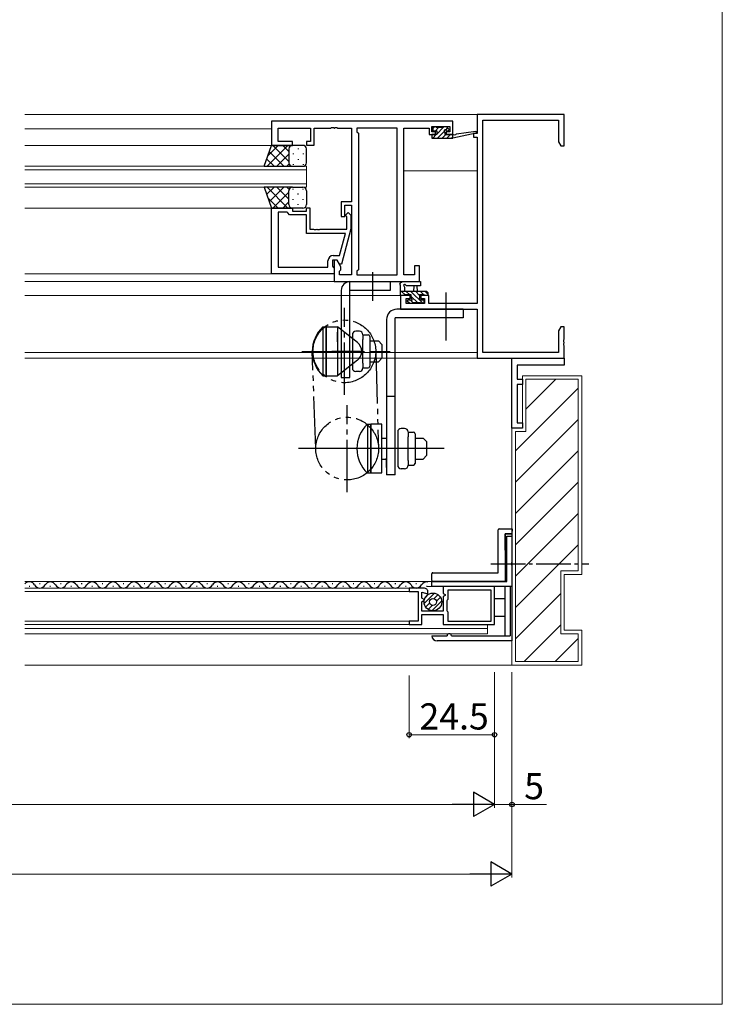
# Model space of a CAD drawing. Extents: x 0 to 875, y 1085 to 1686.
# Drawn here: x 673 to 875, y 1085 to 1368 of the extents above; entities that cross this region are included whole.
import ezdxf

# ---------------------------------------------------------------- set-up
doc = ezdxf.new("R2010")
doc.units = 0
for name, pattern in [('YCENTER_1', [13, 10, -1, 1, -1]), ('YDIVIDE_1', [15, 10, -1, 1, -1, 1, -1]), ('YHIDDEN_1', [4, 3, -1])]:
    doc.linetypes.add(name, pattern=pattern)
for name, color, linetype, lineweight in [('YKK_11', 7, 'CONTINUOUS', 30), ('YKK_11E', 7, 'CONTINUOUS', 13), ('YKK_12', 2, 'CONTINUOUS', 13), ('YKK_13', 4, 'CONTINUOUS', 30), ('YKK_D', 6, 'CONTINUOUS', 13), ('YKK_ZWAK', 7, 'CONTINUOUS', 30), ('YSS_K', 3, 'CONTINUOUS', 13)]:
    doc.layers.add(name, color=color, linetype=linetype, lineweight=lineweight)
doc.styles.add('text-b', font='txt')

msp = doc.modelspace()

# ---------------------------------------------------------------- linework, layer by layer
at = {"layer": 'YKK_11', "linetype": 'ByBlock', "lineweight": -2, "ltscale": 0.5}
for p, q in [((829.65, 1340.34), (804.65, 1340.34)), ((804.65, 1340.34), (804.65, 1334.84)), ((829.65, 1331.34), (829.65, 1340.34)), ((797.65, 1338.34), (745.65, 1338.34)), ((745.65, 1338.34), (745.65, 1331.54)), ((747.58, 1332.54), (747.58, 1336.41)), ((747.58, 1336.41), (756.85, 1336.41)), ((756.85, 1336.41), (756.85, 1332.54)), ((757.85, 1331.54), (757.85, 1336.41)), ((757.85, 1336.41), (762.69, 1336.41)), ((762.69, 1336.41), (762.88, 1336.53)), ((762.88, 1336.53), (763.43, 1336.53)), ((763.43, 1336.53), (763.61, 1336.41)), ((763.61, 1336.41), (763.69, 1336.41)), ((763.69, 1336.41), (763.88, 1336.53)), ((763.88, 1336.53), (764.43, 1336.53)), ((764.43, 1336.53), (764.61, 1336.41)), ((764.61, 1336.41), (768.65, 1336.41)), ((768.65, 1336.41), (768.65, 1315.24)), ((781.72, 1336.41), (770.15, 1336.41)), ((770.15, 1336.41), (770.15, 1335.34)), ((781.72, 1294.27), (781.72, 1336.41)), ((783.65, 1294.27), (783.65, 1336.41)), ((783.65, 1336.41), (790.85, 1336.41)), ((790.85, 1336.41), (790.85, 1335.61)), ((791.65, 1335.34), (791.65, 1336.84)), ((791.65, 1336.84), (796.85, 1336.84)), ((796.85, 1336.84), (796.85, 1335.34)), ((797.65, 1334.54), (797.65, 1338.34)), ((806.28, 1271.97), (806.28, 1338.71)), ((806.28, 1338.71), (828.02, 1338.71)), ((828.02, 1338.71), (828.02, 1332.43)), ((770.15, 1335.34), (770.58, 1334.91)), ((770.58, 1334.91), (770.58, 1295.77)), ((790.85, 1335.61), (790.85, 1334.54)), ((790.85, 1334.54), (792.75, 1334.54)), ((792.75, 1335.34), (791.65, 1335.34)), ((792.75, 1334.54), (792.75, 1335.34)), ((796.85, 1335.34), (795.75, 1335.34)), ((795.75, 1335.34), (795.75, 1334.54)), ((795.75, 1334.54), (797.65, 1334.54)), ((804.65, 1334.84), (803.65, 1334.84)), ((803.65, 1334.84), (803.65, 1333.84)), ((803.65, 1333.84), (804.65, 1333.84)), ((804.65, 1333.84), (804.65, 1286.07)), ((745.65, 1331.54), (751.65, 1331.54)), ((751.65, 1332.54), (747.58, 1332.54)), ((751.65, 1331.54), (751.65, 1332.54)), ((756.85, 1332.54), (755.65, 1332.54)), ((755.65, 1332.54), (755.65, 1331.54)), ((755.65, 1331.54), (757.85, 1331.54)), ((828.02, 1332.43), (828.65, 1331.34)), ((828.65, 1331.34), (829.65, 1331.34)), ((768.65, 1315.24), (765.65, 1315.24)), ((765.65, 1315.24), (765.65, 1311.04)), ((766.65, 1311.04), (766.65, 1314.24)), ((766.65, 1314.24), (768.65, 1314.24)), ((768.65, 1314.24), (768.65, 1294.27)), ((745.65, 1294.54), (745.65, 1313.54)), ((745.65, 1313.54), (751.65, 1313.54)), ((747.58, 1312.24), (747.58, 1296.47)), ((750.15, 1312.24), (747.58, 1312.24)), ((750.35, 1312.04), (750.15, 1312.24)), ((750.85, 1311.54), (750.35, 1312.04)), ((755.65, 1311.54), (750.85, 1311.54)), ((751.65, 1313.54), (751.65, 1312.54)), ((751.65, 1312.54), (755.65, 1312.54)), ((755.65, 1312.54), (755.65, 1313.54)), ((755.65, 1313.54), (756.65, 1313.54)), ((755.65, 1306.14), (755.65, 1311.54)), ((756.65, 1313.54), (756.65, 1307.44)), ((765.65, 1311.04), (766.65, 1311.04)), ((766.83, 1311.32), (767.68, 1312.17)), ((767.25, 1310.89), (766.83, 1311.32)), ((767.25, 1307.44), (767.25, 1310.89)), ((767.68, 1312.17), (768.45, 1311.39)), ((768.45, 1311.39), (768.45, 1307.45)), ((766.86, 1306.14), (755.65, 1306.14)), ((756.65, 1307.44), (757.69, 1307.44)), ((757.69, 1307.44), (757.88, 1307.32)), ((757.88, 1307.32), (758.43, 1307.32)), ((758.43, 1307.32), (758.61, 1307.44)), ((758.61, 1307.44), (758.69, 1307.44)), ((758.69, 1307.44), (758.88, 1307.32)), ((758.88, 1307.32), (759.43, 1307.32)), ((759.43, 1307.32), (759.61, 1307.44)), ((759.61, 1307.44), (767.25, 1307.44)), ((765.17, 1299.84), (766.86, 1306.14)), ((768.45, 1307.45), (765.74, 1297.34)), ((763.35, 1299.84), (765.17, 1299.84)), ((761.85, 1296.47), (761.85, 1298.34)), ((764.45, 1298.54), (763.15, 1298.54)), ((763.15, 1298.54), (763.15, 1296.74)), ((763.15, 1296.74), (763.35, 1296.54)), ((764.45, 1298.54), (763.65, 1298.54)), ((763.65, 1298.54), (763.65, 1292.34)), ((765.58, 1296.59), (764.45, 1298.54)), ((765.14, 1297.34), (764.45, 1298.54)), ((765.74, 1297.34), (765.14, 1297.34)), ((788.15, 1296.84), (786.65, 1296.84)), ((786.65, 1296.84), (786.65, 1294.27)), ((788.15, 1292.34), (788.15, 1296.84)), ((763.65, 1294.54), (745.65, 1294.54)), ((747.58, 1296.47), (761.85, 1296.47)), ((763.35, 1296.54), (763.65, 1296.24)), ((763.65, 1296.24), (763.65, 1294.54)), ((765.15, 1295.34), (765.58, 1295.77)), ((765.15, 1294.27), (765.15, 1295.34)), ((768.65, 1294.27), (765.15, 1294.27)), ((765.58, 1295.77), (765.58, 1296.59)), ((770.58, 1295.77), (770.15, 1295.34)), ((770.15, 1295.34), (770.15, 1294.27)), ((770.15, 1294.27), (781.72, 1294.27)), ((786.65, 1294.27), (783.65, 1294.27)), ((763.65, 1292.34), (788.15, 1292.34)), ((785.45, 1288.34), (782.65, 1288.34)), ((782.65, 1288.34), (782.65, 1284.44)), ((785.45, 1287.54), (785.45, 1288.34)), ((790.75, 1288.34), (788.45, 1288.34)), ((788.45, 1288.34), (788.45, 1287.54)), ((790.75, 1286.07), (790.75, 1288.34)), ((784.28, 1286.07), (784.28, 1287.54)), ((784.28, 1287.54), (785.45, 1287.54)), ((789.55, 1286.07), (784.28, 1286.07)), ((788.45, 1287.54), (789.55, 1287.54)), ((789.55, 1287.54), (789.55, 1286.07)), ((804.65, 1286.07), (790.75, 1286.07)), ((782.65, 1284.44), (804.65, 1284.44)), ((804.65, 1284.44), (804.65, 1270.34)), ((828.65, 1279.34), (828.02, 1278.25)), ((828.02, 1278.25), (828.02, 1271.97)), ((829.65, 1279.34), (828.65, 1279.34)), ((829.65, 1275.8), (829.65, 1279.34)), ((829.53, 1275.62), (829.65, 1275.8)), ((829.53, 1275.07), (829.53, 1275.62)), ((829.65, 1274.88), (829.53, 1275.07)), ((829.53, 1274.62), (829.65, 1274.8)), ((829.53, 1274.07), (829.53, 1274.62)), ((829.65, 1274.8), (829.65, 1274.88)), ((828.02, 1271.97), (806.28, 1271.97)), ((829.65, 1273.88), (829.53, 1274.07)), ((829.65, 1270.34), (829.65, 1273.88)), ((804.65, 1270.34), (829.65, 1270.34)), ((813.15, 1206.34), (813.15, 1219.34)), ((813.15, 1219.34), (814.65, 1219.34)), ((813.15, 1206.34), (813.15, 1219.34)), ((813.15, 1219.34), (814.65, 1219.34)), ((814.65, 1219.34), (814.65, 1211.8)), ((814.65, 1219.34), (814.65, 1211.8)), ((814.65, 1211.8), (814.53, 1211.62)), ((814.65, 1211.8), (814.53, 1211.62)), ((814.53, 1211.62), (814.53, 1211.07)), ((814.53, 1211.62), (814.53, 1211.07)), ((814.53, 1211.07), (814.65, 1210.88)), ((814.53, 1211.07), (814.65, 1210.88)), ((814.65, 1210.88), (814.65, 1204.84)), ((814.65, 1210.88), (814.65, 1204.84)), ((791.65, 1204.84), (791.65, 1206.34)), ((791.65, 1206.34), (813.15, 1206.34)), ((791.65, 1204.84), (791.65, 1206.34)), ((791.65, 1206.34), (813.15, 1206.34)), ((789.35, 1204.44), (785.15, 1204.44)), ((785.15, 1204.44), (785.15, 1203.44)), ((814.65, 1204.84), (791.65, 1204.84)), ((814.65, 1204.84), (791.65, 1204.84)), ((809.65, 1204.84), (794.95, 1204.84)), ((794.95, 1204.84), (794.95, 1202.85)), ((808.65, 1203.84), (796.25, 1203.84)), ((796.25, 1203.84), (796.25, 1201.14)), ((808.65, 1194.94), (808.65, 1203.84)), ((809.65, 1193.94), (809.65, 1204.84)), ((785.15, 1203.44), (787.75, 1203.44)), ((787.75, 1203.44), (787.75, 1194.94)), ((788.75, 1201.56), (788.75, 1203.26)), ((788.75, 1203.26), (790.55, 1202.78)), ((789.45, 1201.16), (788.75, 1201.56)), ((788.75, 1200.52), (789.45, 1200.93)), ((789.45, 1200.93), (789.45, 1201.16)), ((790.55, 1202.78), (790.55, 1203.24)), ((794.95, 1202.85), (795.45, 1202.56)), ((795.45, 1202.33), (794.95, 1202.04)), ((794.95, 1202.04), (794.95, 1197.84)), ((795.45, 1202.56), (795.45, 1202.33)), ((796.1, 1200.95), (795.95, 1200.76)), ((795.95, 1200.76), (795.95, 1198.03)), ((796.25, 1201.14), (796.1, 1200.95)), ((788.75, 1197.84), (788.75, 1200.52)), ((794.95, 1197.84), (788.75, 1197.84)), ((795.95, 1198.03), (796.1, 1197.84)), ((796.1, 1197.84), (796.25, 1197.64)), ((788.75, 1193.94), (788.75, 1196.84)), ((788.75, 1196.84), (794.95, 1196.84)), ((794.95, 1196.84), (794.95, 1193.94)), ((796.25, 1197.64), (796.25, 1194.94)), ((787.75, 1194.94), (785.15, 1194.94)), ((785.15, 1194.94), (785.15, 1193.94)), ((785.15, 1193.94), (788.75, 1193.94)), ((794.95, 1193.94), (809.65, 1193.94)), ((796.25, 1194.94), (808.65, 1194.94))]:
    msp.add_line(p, q, dxfattribs=at)
for centre, radius, start, end in [((763.35, 1298.34), 1.5, 90, 180), ((789.35, 1203.24), 1.2, 0, 90.0007)]:
    msp.add_arc(centre, radius, start, end, dxfattribs=at)
at = {"layer": 'YKK_11E', "linetype": 'ByBlock', "lineweight": -2, "ltscale": 0.5}
for p, q in [((814.65, 1250.34), (814.65, 1270.34)), ((814.65, 1270.34), (816.15, 1270.34)), ((816.15, 1270.34), (829.65, 1270.34)), ((829.65, 1270.34), (829.65, 1268.34)), ((829.65, 1268.34), (816.15, 1268.34)), ((816.15, 1268.34), (816.15, 1264.34)), ((816.15, 1264.34), (817.65, 1264.34)), ((817.65, 1262.84), (816.15, 1262.84)), ((816.15, 1262.84), (816.15, 1251.84)), ((817.65, 1264.34), (817.65, 1262.84)), ((816.15, 1251.84), (817.65, 1251.84)), ((817.65, 1251.84), (817.65, 1250.34)), ((817.65, 1250.34), (814.65, 1250.34))]:
    msp.add_line(p, q, dxfattribs=at)
at = {"layer": 'YKK_12'}
for p, q in [((674.9, 1340.34), (804.95, 1340.34)), ((797.35, 1338.34), (745.95, 1338.34)), ((674.9, 1336.14), (745.65, 1336.14)), ((783.65, 1294.57), (783.65, 1336.11)), ((674.9, 1292.34), (787.65, 1292.34)), ((782.95, 1288.34), (674.9, 1288.34)), ((804.65, 1271.97), (674.9, 1271.97)), ((804.95, 1270.34), (674.9, 1270.34))]:
    msp.add_line(p, q, dxfattribs=at)
at = {"layer": 'YKK_12', "ltscale": 0.5}
for p, q in [((745.65, 1338.04), (745.65, 1336.14)), ((783.95, 1336.41), (790.55, 1336.41)), ((791.65, 1335.64), (791.65, 1336.54)), ((791.95, 1336.84), (796.55, 1336.84)), ((796.85, 1336.54), (796.85, 1335.64)), ((797.65, 1335.04), (797.65, 1338.04)), ((790.85, 1336.11), (790.85, 1335.61)), ((790.85, 1335.61), (790.85, 1335.04)), ((791.35, 1334.54), (792.45, 1334.54)), ((792.45, 1335.34), (791.95, 1335.34)), ((792.75, 1334.84), (792.75, 1335.04)), ((795.75, 1335.04), (795.75, 1334.84)), ((796.55, 1335.34), (796.05, 1335.34)), ((796.05, 1334.54), (797.15, 1334.54)), ((787.85, 1296.84), (786.95, 1296.84)), ((786.35, 1294.27), (783.95, 1294.27)), ((786.65, 1296.54), (786.65, 1294.57)), ((788.15, 1292.84), (788.15, 1296.54))]:
    msp.add_line(p, q, dxfattribs=at)
at = {"layer": 'YKK_12', "ltscale": 1.5}
for p, q in [((674.9, 1331.44), (745.65, 1331.44)), ((674.9, 1325.44), (755.65, 1325.44)), ((755.65, 1325.44), (755.65, 1319.44)), ((755.65, 1324.44), (674.9, 1324.44)), ((804.65, 1324.14), (783.65, 1324.14)), ((674.9, 1320.44), (755.65, 1320.44)), ((755.65, 1319.44), (674.9, 1319.44)), ((674.9, 1313.44), (745.65, 1313.44)), ((674.9, 1294.54), (746.25, 1294.54))]:
    msp.add_line(p, q, dxfattribs=at)
at = {"layer": 'YKK_12', "linetype": 'Continuous', "ltscale": 0.5}
for p, q in [((791.95, 1206.34), (674.9, 1206.34)), ((785.65, 1204.44), (674.9, 1204.44)), ((790.34, 1204.84), (791.95, 1204.84)), ((674.9, 1203.44), (785.65, 1203.44)), ((674.9, 1194.94), (785.65, 1194.94)), ((785.65, 1193.94), (674.9, 1193.94)), ((674.9, 1192.84), (807.65, 1192.84)), ((807.65, 1191.34), (807.65, 1193.94)), ((674.9, 1191.34), (807.65, 1191.34))]:
    msp.add_line(p, q, dxfattribs=at)
at = {"layer": 'YKK_12', "ltscale": 0.5}
for centre, radius, start, end in [((745.95, 1338.04), 0.3, 90, 180), ((783.95, 1336.11), 0.3, 90, 180), ((790.55, 1336.11), 0.3, 360, 90), ((791.95, 1336.54), 0.3, 90, 180), ((796.55, 1336.54), 0.3, 360, 90), ((797.35, 1338.04), 0.3, 0, 90), ((791.35, 1335.04), 0.5, 180, 270), ((791.95, 1335.64), 0.3, 180, 270), ((792.45, 1335.04), 0.3, 0, 90), ((792.45, 1334.84), 0.3, 270, 360), ((796.05, 1335.04), 0.3, 90, 180), ((796.05, 1334.84), 0.3, 180, 270), ((796.55, 1335.64), 0.3, 270, 0), ((797.15, 1335.04), 0.5, 270, 0), ((786.95, 1296.54), 0.3, 90, 180), ((787.85, 1296.54), 0.3, 360, 90), ((783.95, 1294.57), 0.3, 180, 270), ((786.35, 1294.57), 0.3, 270, 0), ((787.65, 1292.84), 0.5, 270, 0)]:
    msp.add_arc(centre, radius, start, end, dxfattribs=at)
at = {"layer": 'YKK_13', "linetype": 'ByBlock', "lineweight": -2}
for p, q in [((792.75, 1336.74), (791.95, 1336.74)), ((791.95, 1336.74), (791.95, 1335.64)), ((792.95, 1336.54), (792.75, 1336.74)), ((794.95, 1336.54), (792.95, 1336.54)), ((795.15, 1336.74), (794.95, 1336.54)), ((795.88, 1336.74), (795.15, 1336.74)), ((796.61, 1336.01), (795.88, 1336.74)), ((793.05, 1334.54), (791.65, 1334.54)), ((791.65, 1334.54), (791.65, 1333.54)), ((791.65, 1333.54), (797.65, 1333.54)), ((791.95, 1335.64), (793.05, 1335.64)), ((793.05, 1335.64), (793.05, 1334.54)), ((795.45, 1335.18), (795.32, 1335.43)), ((795.45, 1334.54), (795.45, 1335.18)), ((797.65, 1334.54), (795.45, 1334.54)), ((795.66, 1335.78), (795.91, 1335.64)), ((795.91, 1335.64), (796.45, 1335.64)), ((796.45, 1335.64), (796.61, 1336.01)), ((804.41, 1334.95), (797.65, 1333.54)), ((797.65, 1334.54), (797.74, 1334.56)), ((797.65, 1333.54), (797.65, 1334.54)), ((797.74, 1334.56), (798.02, 1334.45)), ((798.02, 1334.45), (798.53, 1334.53)), ((798.53, 1334.53), (798.76, 1334.72)), ((798.76, 1334.72), (804.31, 1335.54)), ((804.31, 1335.54), (804.41, 1334.95))]:
    msp.add_line(p, q, dxfattribs=at)
at = {"layer": 'YKK_13', "linetype": 'Continuous', "lineweight": -2}
for p, q in [((792.45, 1336.74), (791.95, 1336.24)), ((793.6, 1336.54), (792.7, 1335.64)), ((794.94, 1336.54), (793.05, 1334.65)), ((795.14, 1336.74), (794.95, 1336.55)), ((796.18, 1336.44), (795.6, 1335.85)), ((792.94, 1334.54), (791.94, 1333.54)), ((795.25, 1335.5), (793.29, 1333.54)), ((795.64, 1334.54), (794.64, 1333.54)), ((796.98, 1334.54), (795.98, 1333.54)), ((797.65, 1333.86), (797.33, 1333.54))]:
    msp.add_line(p, q, dxfattribs=at)
at = {"layer": 'YKK_13', "ltscale": 1.5}
for p, q in [((743.51, 1325.44), (745.65, 1331.44)), ((750.38, 1331.44), (744.38, 1325.44)), ((747.55, 1331.44), (744.59, 1328.48)), ((745.65, 1331.44), (751.65, 1331.44)), ((750.65, 1326.82), (746.03, 1331.44)), ((750.65, 1329.65), (748.86, 1331.44)), ((754.65, 1331.44), (751.65, 1331.44)), ((749.2, 1325.44), (745.01, 1329.64)), ((750.65, 1328.88), (747.21, 1325.44)), ((750.65, 1330.44), (750.65, 1326.84)), ((750.65, 1330.04), (750.65, 1326.44)), ((751.87, 1329.11), (751.87, 1328.91)), ((753.29, 1330.52), (753.29, 1330.32)), ((754.7, 1329.11), (754.7, 1328.91)), ((755.65, 1326.44), (755.65, 1330.44)), ((743.51, 1325.44), (751.65, 1325.44)), ((746.37, 1325.44), (744.26, 1327.55)), ((750.71, 1326.11), (750.04, 1325.44)), ((751.65, 1325.44), (754.65, 1325.44)), ((751.87, 1326.08), (751.87, 1325.88)), ((753.29, 1327.49), (753.29, 1327.29)), ((754.7, 1326.08), (754.7, 1325.88)), ((743.51, 1319.44), (745.65, 1313.44)), ((751.65, 1319.44), (743.51, 1319.44)), ((746.37, 1319.44), (744.26, 1317.33)), ((750.38, 1313.44), (744.38, 1319.44)), ((749.2, 1319.44), (745.01, 1315.25)), ((750.65, 1316), (747.21, 1319.44)), ((750.71, 1318.77), (750.04, 1319.44)), ((751.65, 1319.44), (754.65, 1319.44)), ((750.65, 1318.06), (746.03, 1313.44)), ((750.65, 1314.84), (750.65, 1318.44)), ((750.65, 1314.44), (750.65, 1318.04)), ((751.87, 1318.81), (751.87, 1319.01)), ((753.29, 1317.39), (753.29, 1317.59)), ((754.7, 1318.81), (754.7, 1319.01)), ((755.65, 1318.44), (755.65, 1314.44)), ((747.55, 1313.44), (744.59, 1316.4)), ((750.65, 1315.23), (748.86, 1313.44)), ((751.87, 1315.78), (751.87, 1315.98)), ((753.29, 1314.36), (753.29, 1314.56)), ((754.7, 1315.78), (754.7, 1315.98)), ((745.65, 1313.44), (751.65, 1313.44)), ((754.65, 1313.44), (751.65, 1313.44)), ((768.15, 1292.34), (779.65, 1292.34)), ((768.15, 1264.84), (768.15, 1292.34)), ((779.65, 1292.34), (779.65, 1289.84)), ((765.65, 1289.84), (765.65, 1264.84)), ((779.65, 1289.84), (768.15, 1289.84)), ((800.65, 1284.44), (781.65, 1284.44)), ((800.65, 1284.44), (800.65, 1281.94)), ((778.65, 1281.44), (778.65, 1236.94)), ((800.65, 1281.94), (781.15, 1281.94)), ((781.15, 1236.94), (781.15, 1281.94)), ((760.35, 1279.34), (760.35, 1265.34)), ((760.35, 1279.34), (761.35, 1279.34)), ((761.35, 1279.34), (761.35, 1265.34)), ((761.35, 1279.34), (764.55, 1279.34)), ((761.35, 1265.34), (761.35, 1279.34)), ((764.55, 1279.34), (764.55, 1265.34)), ((770.29, 1274.92), (764.55, 1279.34)), ((764.55, 1275.05), (764.55, 1277.8)), ((768.85, 1277.12), (768.85, 1267.57)), ((770.85, 1278.12), (769.85, 1278.12)), ((771.85, 1277.12), (771.85, 1275.73)), ((771.85, 1277.09), (773.35, 1277.09)), ((771.85, 1268.96), (771.85, 1275.73)), ((773.85, 1276.59), (773.85, 1268.09)), ((773.85, 1275.34), (776.35, 1275.34)), ((776.35, 1275.34), (777.35, 1274.34)), ((777.35, 1274.34), (777.35, 1270.34)), ((771.6, 1272.34), (763, 1272.34)), ((770.29, 1269.77), (764.55, 1265.34)), ((771.85, 1268.96), (771.85, 1267.57)), ((773.85, 1269.34), (776.35, 1269.34)), ((776.35, 1269.34), (777.35, 1270.34)), ((770.85, 1266.57), (769.85, 1266.57)), ((771.85, 1267.59), (773.35, 1267.59)), ((760.35, 1265.34), (761.35, 1265.34)), ((761.35, 1265.34), (764.55, 1265.34)), ((765.65, 1264.84), (768.15, 1264.84)), ((778.65, 1259.44), (781.15, 1259.44)), ((773.15, 1251.44), (773.15, 1237.44)), ((773.15, 1251.44), (774.15, 1251.44)), ((777.35, 1251.44), (774.15, 1251.44)), ((774.15, 1251.44), (774.15, 1237.44)), ((774.15, 1237.44), (774.15, 1251.44)), ((777.35, 1237.44), (777.35, 1251.44)), ((777.35, 1247.15), (777.35, 1249.9)), ((781.85, 1249.22), (781.85, 1239.67)), ((783.85, 1250.22), (782.85, 1250.22)), ((784.85, 1249.22), (784.85, 1247.83)), ((784.85, 1249.19), (786.35, 1249.19)), ((786.85, 1248.69), (786.85, 1240.19)), ((777.35, 1247.44), (778.65, 1247.44)), ((784.85, 1241.06), (784.85, 1247.83)), ((786.85, 1247.44), (789.15, 1247.44)), ((789.15, 1247.44), (790.15, 1246.44)), ((790.15, 1246.44), (790.15, 1242.44)), ((786.01, 1244.44), (773.49, 1244.44)), ((777.35, 1241.44), (778.65, 1241.44)), ((778.65, 1238.99), (778.65, 1241.74)), ((784.85, 1241.06), (784.85, 1239.67)), ((786.85, 1241.44), (789.15, 1241.44)), ((789.15, 1241.44), (790.15, 1242.44)), ((773.15, 1237.44), (774.15, 1237.44)), ((774.15, 1237.44), (777.35, 1237.44)), ((783.85, 1238.67), (782.85, 1238.67)), ((784.85, 1239.69), (786.35, 1239.69)), ((781.15, 1236.94), (778.65, 1236.94))]:
    msp.add_line(p, q, dxfattribs=at)
at = {"layer": 'YKK_13', "linetype": 'YCENTER_1', "ltscale": 1.5}
for p, q in [((774.65, 1295.06), (774.65, 1286.85)), ((795.65, 1289.2), (795.65, 1275.46)), ((766.55, 1259.84), (766.55, 1284.84)), ((754.35, 1272.34), (779.71, 1272.34)), ((767.35, 1231.94), (767.35, 1256.94)), ((795.15, 1244.44), (753.35, 1244.44)), ((793.67, 1244.44), (753.66, 1244.44))]:
    msp.add_line(p, q, dxfattribs=at)
at = {"layer": 'YKK_13'}
for p, q in [((782.5, 1291.58), (782.71, 1292.14)), ((782.65, 1291.32), (782.5, 1291.58)), ((782.65, 1288.34), (782.65, 1291.32)), ((782.71, 1292.14), (782.99, 1292.24)), ((782.99, 1292.24), (783.22, 1292.34)), ((783.22, 1292.34), (788.38, 1292.34)), ((784.42, 1291.14), (784.13, 1291.34)), ((788.38, 1291.14), (784.42, 1291.14)), ((786.49, 1291.14), (786.35, 1289.54)), ((787.41, 1291.14), (786.49, 1291.14)), ((787.55, 1289.54), (787.41, 1291.14)), ((788.38, 1292.34), (788.38, 1291.14)), ((790.25, 1289.54), (782.65, 1289.54)), ((783.55, 1288.34), (782.65, 1288.34)), ((783.75, 1288.54), (783.55, 1288.34)), ((783.7, 1290.98), (783.85, 1290.72)), ((785.75, 1288.54), (783.75, 1288.54)), ((783.85, 1290.72), (783.85, 1289.54)), ((785.75, 1287.6), (785.75, 1288.54)), ((789.45, 1288.54), (788.15, 1288.54)), ((788.15, 1288.54), (788.15, 1287.14)), ((789.65, 1288.34), (789.45, 1288.54)), ((790.55, 1288.34), (789.65, 1288.34)), ((790.25, 1289.54), (790.55, 1289.24)), ((790.55, 1289.24), (790.55, 1288.34)), ((784.6, 1286.77), (784.75, 1287.14)), ((785.33, 1286.04), (784.6, 1286.77)), ((784.75, 1287.14), (785.29, 1287.14)), ((785.29, 1287.14), (785.54, 1287.01)), ((786.05, 1286.04), (785.33, 1286.04)), ((785.89, 1287.35), (785.75, 1287.6)), ((786.25, 1286.24), (786.05, 1286.04)), ((788.35, 1286.24), (786.25, 1286.24)), ((788.15, 1287.14), (789.35, 1287.14)), ((788.55, 1286.04), (788.35, 1286.24)), ((789.05, 1286.04), (788.55, 1286.04)), ((789.35, 1286.34), (789.05, 1286.04)), ((789.35, 1287.14), (789.35, 1286.34)), ((810.65, 1208.84), (810.66, 1221.14)), ((810.96, 1221.44), (814.66, 1221.44)), ((814.66, 1221.44), (814.65, 1219.94)), ((812.65, 1215.3), (812.65, 1219.94)), ((812.65, 1219.94), (814.65, 1219.94)), ((814.65, 1219.94), (812.65, 1219.94)), ((812.65, 1219.94), (812.65, 1206.34)), ((814.65, 1219.94), (814.65, 1189.24)), ((791.65, 1206.64), (791.65, 1208.54)), ((791.95, 1208.84), (810.65, 1208.84)), ((812.65, 1206.34), (791.95, 1206.34)), ((812.65, 1190.74), (812.65, 1204.84)), ((814.15, 1204.84), (814.15, 1190.74)), ((789.46, 1199.98), (792.42, 1202.95)), ((789.73, 1201.67), (790.73, 1202.67)), ((791.63, 1197.91), (794.49, 1200.78)), ((792.28, 1201.39), (793.42, 1202.53)), ((792.95, 1200.64), (794.12, 1201.81)), ((812.65, 1201.34), (809.65, 1201.34)), ((812.65, 1196.34), (812.65, 1201.34)), ((789.87, 1198.98), (791.02, 1200.13)), ((790.59, 1198.29), (791.76, 1199.46)), ((809.65, 1196.34), (812.65, 1196.34)), ((791.65, 1190.74), (796.05, 1190.74)), ((797.25, 1190.74), (814.15, 1190.74)), ((814.65, 1189.24), (793.15, 1189.24))]:
    msp.add_line(p, q, dxfattribs=at)
at = {"layer": 'YKK_13', "linetype": 'Continuous', "lineweight": -3}
for p, q in [((782.78, 1288.4), (782.71, 1288.47)), ((783.98, 1288.54), (782.98, 1289.54)), ((785.33, 1288.54), (784.33, 1289.54)), ((789.16, 1286.06), (785.67, 1289.54)), ((788.15, 1288.41), (787.02, 1289.54)), ((789.37, 1288.54), (788.37, 1289.54)), ((790.55, 1288.71), (789.72, 1289.54)), ((786.28, 1286.24), (785.4, 1287.12)), ((787.63, 1286.24), (785.75, 1288.12))]:
    msp.add_line(p, q, dxfattribs=at)
at = {"layer": 'YKK_13', "linetype": 'YDIVIDE_1', "ltscale": 1.5}
for p, q in [((758.35, 1244.44), (757.35, 1272.34)), ((775.55, 1272.34), (776.35, 1244.44))]:
    msp.add_line(p, q, dxfattribs=at)
at = {"layer": 'YKK_13', "linetype": 'YHIDDEN_1', "ltscale": 0.5}
msp.add_line((812.95, 1221.44), (814.66, 1221.44), dxfattribs=at)
at = {"layer": 'YKK_13', "linetype": 'YCENTER_1'}
msp.add_line((808.55, 1211.34), (836.68, 1211.34), dxfattribs=at)
at = {"layer": 'YKK_13', "linetype": 'Continuous'}
for p, q in [((676.08, 1204.94), (676.28, 1204.94)), ((679.08, 1205.7), (679.28, 1205.7)), ((682.08, 1204.94), (682.28, 1204.94)), ((685.08, 1205.7), (685.28, 1205.7)), ((688.08, 1204.94), (688.28, 1204.94)), ((691.08, 1205.7), (691.28, 1205.7)), ((694.08, 1204.94), (694.28, 1204.94)), ((697.08, 1205.7), (697.28, 1205.7)), ((700.08, 1204.94), (700.28, 1204.94)), ((703.08, 1205.7), (703.28, 1205.7)), ((706.08, 1204.94), (706.28, 1204.94)), ((709.08, 1205.7), (709.28, 1205.7)), ((712.08, 1204.94), (712.28, 1204.94)), ((715.08, 1205.7), (715.28, 1205.7)), ((718.08, 1204.94), (718.28, 1204.94)), ((721.08, 1205.7), (721.28, 1205.7)), ((724.08, 1204.94), (724.28, 1204.94)), ((727.08, 1205.7), (727.28, 1205.7)), ((730.08, 1204.94), (730.28, 1204.94)), ((733.08, 1205.7), (733.28, 1205.7)), ((736.08, 1204.94), (736.28, 1204.94)), ((739.08, 1205.7), (739.28, 1205.7)), ((742.08, 1204.94), (742.28, 1204.94)), ((745.08, 1205.7), (745.28, 1205.7)), ((748.08, 1204.94), (748.28, 1204.94)), ((751.08, 1205.7), (751.28, 1205.7)), ((754.08, 1204.94), (754.28, 1204.94)), ((757.08, 1205.7), (757.28, 1205.7)), ((760.08, 1204.94), (760.28, 1204.94)), ((763.08, 1205.7), (763.28, 1205.7)), ((766.08, 1204.94), (766.28, 1204.94)), ((769.08, 1205.7), (769.28, 1205.7)), ((772.08, 1204.94), (772.28, 1204.94)), ((775.08, 1205.7), (775.28, 1205.7)), ((778.08, 1204.94), (778.28, 1204.94)), ((781.08, 1205.7), (781.28, 1205.7)), ((784.08, 1204.94), (784.28, 1204.94)), ((787.08, 1205.7), (787.28, 1205.7)), ((790.08, 1204.94), (790.28, 1204.94))]:
    msp.add_line(p, q, dxfattribs=at)
at = {"layer": 'YKK_13', "linetype": 'YDIVIDE_1', "ltscale": 1.5}
for centre in [(766.55, 1272.34), (767.35, 1244.44)]:
    msp.add_circle(centre, 9, dxfattribs=at)
at = {"layer": 'YKK_13'}
for radius in [2.55, 1]:
    msp.add_circle((791.97, 1200.44), radius, dxfattribs=at)
at = {"layer": 'YKK_13', "linetype": 'ByBlock', "lineweight": -2}
msp.add_arc((795.45, 1335.64), 0.25, 33.0557, 236.9443, dxfattribs=at)
at = {"layer": 'YKK_13', "ltscale": 1.5}
for centre, radius, start, end in [((751.65, 1330.44), 1, 90, 180), ((751.65, 1330.44), 1, 90, 180), ((754.65, 1330.44), 1, 0, 90), ((751.65, 1326.44), 1, 180, 270), ((751.65, 1326.44), 1, 180, 270), ((754.65, 1326.44), 1, 270, 0), ((751.65, 1318.44), 1, 90, 180), ((751.65, 1318.44), 1, 90, 180), ((754.65, 1318.44), 1, 0, 90), ((751.65, 1314.44), 1, 180, 270), ((751.65, 1314.44), 1, 180, 270), ((754.65, 1314.44), 1, 270, 0), ((768.15, 1289.84), 2.5, 90, 180), ((781.65, 1281.44), 3, 90, 180), ((767.02, 1272.34), 9.67, 133.6028, 226.3972), ((769.85, 1277.12), 1, 90, 180), ((770.85, 1277.12), 1, 0, 90), ((773.35, 1276.59), 0.5, 0, 90), ((768.3, 1272.34), 3.25, 307.6632, 52.3368), ((769.85, 1267.57), 1, 180, 270), ((770.85, 1267.57), 1, 270, 0), ((773.35, 1268.09), 0.5, 270, 0), ((779.82, 1244.44), 9.67, 133.6028, 226.3972), ((782.85, 1249.22), 1, 90, 180), ((783.85, 1249.22), 1, 0, 90), ((786.35, 1248.69), 0.5, 0, 90), ((786.35, 1240.19), 0.5, 270, 0), ((782.85, 1239.67), 1, 180, 270), ((783.85, 1239.67), 1, 270, 0)]:
    msp.add_arc(centre, radius, start, end, dxfattribs=at)
at = {"layer": 'YKK_13'}
for centre, radius, start, end in [((783.85, 1291.24), 0.3, 19.1897, 240), ((785.75, 1287.14), 0.25, 213.0557, 56.9443), ((810.96, 1221.14), 0.3, 90, 180), ((791.95, 1208.54), 0.3, 90, 180), ((791.95, 1206.64), 0.3, 180, 270), ((793.15, 1190.74), 1.5, 180, 270), ((796.65, 1190.74), 0.6, 0, 180)]:
    msp.add_arc(centre, radius, start, end, dxfattribs=at)
at = {"layer": 'YKK_13', "linetype": 'Continuous'}
for centre, start, end in [((676.18, 1204.48), 29.2025, 138.4119), ((679.18, 1206.16), 209.2025, 330.7975), ((682.18, 1204.48), 29.2025, 150.7975), ((685.18, 1206.16), 209.2025, 330.7975), ((688.18, 1204.48), 29.2025, 150.7975), ((691.18, 1206.16), 209.2025, 330.7975), ((694.18, 1204.48), 29.2025, 150.7975), ((697.18, 1206.16), 209.2025, 330.7975), ((700.18, 1204.48), 29.2025, 150.7975), ((703.18, 1206.16), 209.2025, 330.7975), ((706.18, 1204.48), 29.2025, 150.7975), ((709.18, 1206.16), 209.2025, 330.7975), ((712.18, 1204.48), 29.2025, 150.7975), ((715.18, 1206.16), 209.2025, 330.7975), ((718.18, 1204.48), 29.2025, 150.7975), ((721.18, 1206.16), 209.2025, 330.7975), ((724.18, 1204.48), 29.2025, 150.7975), ((727.18, 1206.16), 209.2025, 330.7975), ((730.18, 1204.48), 29.2025, 150.7975), ((733.18, 1206.16), 209.2025, 330.7975), ((736.18, 1204.48), 29.2025, 150.7975), ((739.18, 1206.16), 209.2025, 330.7975), ((742.18, 1204.48), 29.2025, 150.7975), ((745.18, 1206.16), 209.2025, 330.7975), ((748.18, 1204.48), 29.2025, 150.7975), ((751.18, 1206.16), 209.2025, 330.7975), ((754.18, 1204.48), 29.2025, 150.7975), ((757.18, 1206.16), 209.2025, 330.7975), ((760.18, 1204.48), 29.2025, 150.7975), ((763.18, 1206.16), 209.2025, 330.7975), ((766.18, 1204.48), 29.2025, 150.7975), ((769.18, 1206.16), 209.2025, 330.7975), ((772.18, 1204.48), 29.2025, 150.7975), ((775.18, 1206.16), 209.2025, 330.7975), ((778.18, 1204.48), 29.2025, 150.7975), ((781.18, 1206.16), 209.2025, 330.7975), ((784.18, 1204.48), 29.2025, 150.7975), ((787.18, 1206.16), 209.2025, 330.7975), ((790.18, 1204.48), 77.5321, 150.7975)]:
    msp.add_arc(centre, 1.72, start, end, dxfattribs=at)
at = {"layer": 'YKK_D'}
for p, q in [((785.15, 1179.34), (785.15, 1161.34)), ((809.65, 1180.34), (809.65, 1141.35)), ((809.65, 1179.34), (809.65, 1161.34)), ((809.65, 1178.34), (809.65, 1141.34)), ((814.65, 1179.34), (814.65, 1141.34)), ((785.15, 1162.34), (809.65, 1162.34)), ((802.65, 1142.35), (396.65, 1142.35)), ((809.65, 1142.34), (814.65, 1142.34)), ((814.65, 1142.34), (824.55, 1142.34))]:
    msp.add_line(p, q, dxfattribs=at)
at = {"layer": 'YKK_D', "ltscale": 1.5}
for p, q in [((814.65, 1180.34), (814.65, 1121.35)), ((391.65, 1122.35), (807.65, 1122.35))]:
    msp.add_line(p, q, dxfattribs=at)
at = {"layer": 'YKK_D', "lineweight": -2}
for p, q in [((809.65, 1142.35), (803.59, 1145.85)), ((803.59, 1145.85), (803.59, 1138.85)), ((809.65, 1142.35), (797.53, 1142.35)), ((809.65, 1142.35), (803.59, 1138.85)), ((814.65, 1122.35), (808.59, 1125.85)), ((808.59, 1125.85), (808.59, 1118.85)), ((814.65, 1122.35), (802.53, 1122.35)), ((814.65, 1122.35), (808.59, 1118.85))]:
    msp.add_line(p, q, dxfattribs=at)
at = {"layer": 'YKK_D', "linetype": 'ByBlock', "lineweight": -2}
for centre in [(785.15, 1162.34), (809.65, 1162.34), (814.65, 1142.34)]:
    msp.add_circle(centre, 0.637, dxfattribs=at)
at = {"layer": 'YKK_ZWAK', "lineweight": 20}
for p, q in [((875, 1085), (875, 1650)), ((0, 1085), (875, 1085))]:
    msp.add_line(p, q, dxfattribs=at)
at = {"layer": 'YSS_K', "ltscale": 1.5}
for p, q in [((817.65, 1265.34), (817.65, 1250.34)), ((817.65, 1265.34), (834.65, 1265.34)), ((833.65, 1264.34), (818.65, 1264.34)), ((818.65, 1249.34), (818.65, 1264.34)), ((833.65, 1264.34), (833.65, 1209.34)), ((834.65, 1265.34), (834.65, 1208.34)), ((814.65, 1250.34), (814.65, 1182.34)), ((814.65, 1250.34), (817.65, 1250.34)), ((815.65, 1183.34), (815.65, 1249.34)), ((818.65, 1249.34), (815.65, 1249.34)), ((833.65, 1209.34), (828.65, 1209.34)), ((828.65, 1209.34), (828.65, 1191.34)), ((829.65, 1208.34), (834.65, 1208.34)), ((829.65, 1192.34), (829.65, 1208.34)), ((829.65, 1192.34), (834.65, 1192.34)), ((834.65, 1192.34), (834.65, 1182.34)), ((833.65, 1191.34), (828.65, 1191.34)), ((833.65, 1191.34), (833.65, 1183.34)), ((814.65, 1182.34), (674.9, 1182.34)), ((814.65, 1182.34), (834.65, 1182.34)), ((815.65, 1183.34), (833.65, 1183.34))]:
    msp.add_line(p, q, dxfattribs=at)
at = {"layer": 'YSS_K', "linetype": 'Continuous'}
for p, q in [((827.26, 1264.34), (818.65, 1255.74)), ((833.65, 1261.76), (815.65, 1243.76)), ((833.65, 1252.78), (815.65, 1234.78)), ((833.65, 1243.8), (815.65, 1225.8)), ((833.65, 1234.82), (815.65, 1216.82)), ((833.65, 1225.84), (815.65, 1207.84)), ((833.65, 1216.86), (815.65, 1198.86)), ((828.65, 1202.88), (815.65, 1189.88)), ((828.65, 1193.9), (818.1, 1183.34)), ((833.65, 1189.92), (827.08, 1183.34))]:
    msp.add_line(p, q, dxfattribs=at)

# ---------------------------------------------------------------- texts
at = {"layer": 'YKK_D', "style": 'text-b'}
for s, p in [('24.5', (788.11, 1163.84)), ('5', (818.15, 1143.84))]:
    msp.add_text(s, height=7.5, dxfattribs=at).set_placement(p)

doc.saveas('drawing.dxf')
